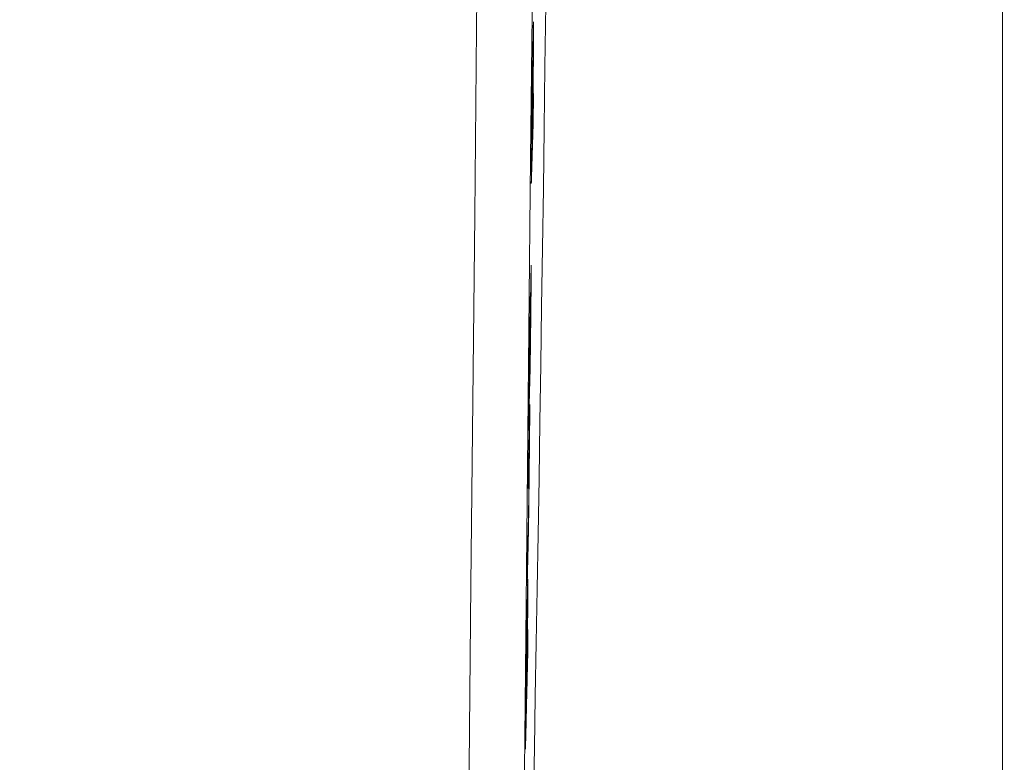
# Model space of a CAD drawing. Units: millimetres. Extents: x 61 to 584, y 28 to 840.
# Drawn here: x 517 to 534, y 424 to 437 of the extents above; entities that cross this region are included whole.
import ezdxf

# ---------------------------------------------------------------- set-up
doc = ezdxf.new("R2010")
doc.units = ezdxf.units.MM
doc.header["$LTSCALE"] = 12
doc.layers.add('1', color=7, linetype='Continuous')
doc.styles.add('dims', font='swiss.ttf')
doc.dimstyles.get("Standard").update_dxf_attribs({"dimtxt": 7.5, "dimasz": 7.5, "dimexe": 4.5, "dimexo": 6, "dimgap": 3.75, "dimtad": 1, "dimdec": 4, "dimzin": 0, "dimdsep": 46, "dimtxsty": 'dims', "dimcen": 0.09, "dimadec": 0, "dimazin": 0, "dimtfac": 1, "dimtdec": 4, "dimtofl": 0, "dimtmove": 0, "dimatfit": 3, "dimfxl": 0, "dimtolj": 1, "dimtzin": 0, "dimarcsym": 0})

# ---------------------------------------------------------------- blocks, each defined once
blk = doc.blocks.new('*D1')
at = {"color": 0, "lineweight": -2}
for p, q in [((472.658, 544.619), (576.866, 544.619)), ((572.366, 537.119), (572.366, 361.1)), ((472.658, 353.6), (576.866, 353.6))]:
    blk.add_line(p, q, dxfattribs=at)
at = {"color": 0, "lineweight": 18}
for points in [[(571.116, 537.119), (573.616, 537.119), (572.366, 544.619)], [(571.116, 361.1), (573.616, 361.1), (572.366, 353.6)]]:
    blk.add_solid(points, dxfattribs=at)
at = {"layer": 'Defpoints', "color": 0, "lineweight": 18}
for p in [(466.658, 544.619), (466.658, 353.6), (572.366, 353.6)]:
    blk.add_point(p, dxfattribs=at)
at = {"color": 0, "lineweight": 18, "insert": (564.665, 449.11), "char_height": 7.5, "attachment_point": 5, "rotation": 90, "style": 'dims'}
blk.add_mtext('\\A1;%%c191.0', dxfattribs=at)

msp = doc.modelspace()

# ---------------------------------------------------------------- linework, layer by layer
at = {"layer": '1', "color": 7, "linetype": 'Continuous', "lineweight": 18}
for p, q in [((533.62353, 489.10976), (533.62353, 409.10976)), ((525.46663, 434.88279), (525.45557, 434.88279)), ((525.41287, 430.89482), (525.41112, 430.89482)), ((525.41797, 430.92654), (525.41137, 430.92654)), ((525.41474, 430.71316), (525.40792, 430.71316)), ((525.404, 429.47807), (525.39607, 429.47807)), ((525.40096, 429.35888), (525.39302, 429.35888)), ((525.39717, 429.21027), (525.38923, 429.21027)), ((525.37067, 425.5857), (525.36396, 425.5857))]:
    msp.add_line(p, q, dxfattribs=at)
at = {"layer": '1', "color": 7, "linetype": 'Continuous', "lineweight": 13}
msp.add_lwpolyline([(523.89238, 386.0143), (523.92198, 387.83734), (523.95164, 389.76901), (523.9814, 391.80798), (524.01132, 393.95354), (524.04144, 396.20549), (524.07181, 398.56424), (524.10249, 401.03077), (524.13351, 403.60588), (524.16463, 406.26572), (524.19576, 408.99721), (524.22696, 411.79946), (524.25826, 414.672), (524.28972, 417.61471), (524.3214, 420.62785), (524.35334, 423.71206), (524.3856, 426.8675), (524.41793, 430.06475), (524.45025, 433.28857), (524.4826, 436.53864), (524.51507, 439.81478)], dxfattribs=at)
at = {"layer": '1', "color": 7, "linetype": 'Continuous', "lineweight": 18}
for points in [[(525.45313, 437.29432), (525.42275, 434.27767), (525.39243, 431.28379), (525.3621, 428.31293), (525.33175, 425.36885), (525.30164, 422.48102), (525.2718, 419.65539), (525.24216, 416.89125), (525.2127, 414.18823), (525.18336, 411.54622), (525.1541, 408.96542), (525.12489, 406.44628), (525.09568, 403.98958), (525.06659, 401.60892), (525.03781, 399.32305), (525.00929, 397.13094), (524.981, 395.03174), (524.95289, 393.02508), (524.92492, 391.11101), (524.89706, 389.29001), (524.86927, 387.56302)], [(525.48729, 424.01464), (525.50376, 424.92658), (525.52008, 425.85258), (525.53624, 426.79248), (525.55222, 427.74619), (525.568, 428.71365), (525.58356, 429.6948), (525.59888, 430.68964), (525.61395, 431.69818), (525.62875, 432.72048), (525.64327, 433.75659), (525.65751, 434.80663), (525.67146, 435.87074), (525.6851, 436.94659)], [(525.47214, 436.65395), (525.47172, 436.65189), (525.47127, 436.64598), (525.47078, 436.63649), (525.47026, 436.62367), (525.4697, 436.60774), (525.46912, 436.58896), (525.46851, 436.56768), (525.46787, 436.54374), (525.46721, 436.51694), (525.46652, 436.48725), (525.4658, 436.45467), (525.46506, 436.41904), (525.46429, 436.3802), (525.4635, 436.33795), (525.46267, 436.29211), (525.46182, 436.24267), (525.46095, 436.19035), (525.46007, 436.13521), (525.45918, 436.07726), (525.45827, 436.01651), (525.45734, 435.95297), (525.45641, 435.88657), (525.45547, 435.81818), (525.45454, 435.7484), (525.45362, 435.67722), (525.45271, 435.60466), (525.4518, 435.53072), (525.4509, 435.45565), (525.45003, 435.3806), (525.44918, 435.3057), (525.44835, 435.23094), (525.44755, 435.15631), (525.44676, 435.08186), (525.44599, 435.00806), (525.44525, 434.935), (525.44452, 434.8621), (525.44378, 434.78921), (525.44304, 434.71631), (525.4423, 434.64341), (525.44157, 434.57051), (525.44083, 434.49761), (525.44009, 434.42471), (525.43935, 434.35181), (525.43861, 434.27891), (525.43787, 434.20601), (525.43712, 434.13311), (525.43638, 434.06021), (525.43564, 433.98731), (525.4349, 433.91441), (525.43415, 433.84152)], [(525.46045, 435.03925), (525.46092, 435.07892), (525.46139, 435.11856), (525.46186, 435.15814), (525.46232, 435.19768), (525.46277, 435.23717), (525.46322, 435.27661), (525.46367, 435.316), (525.46411, 435.35533), (525.46455, 435.39461), (525.46498, 435.43383), (525.4654, 435.47299), (525.46582, 435.51208), (525.46623, 435.5511), (525.46663, 435.59006), (525.46703, 435.62894), (525.46742, 435.66771), (525.46781, 435.70618), (525.46818, 435.74425), (525.46854, 435.78193), (525.4689, 435.81921), (525.46924, 435.85607), (525.46958, 435.89251), (525.4699, 435.9285), (525.47022, 435.96404), (525.47052, 435.99911), (525.47081, 436.0337), (525.47109, 436.0678), (525.47136, 436.10131), (525.47161, 436.13399), (525.47185, 436.16573), (525.47207, 436.19657), (525.47228, 436.2265), (525.47247, 436.25552), (525.47265, 436.28364), (525.47281, 436.31085), (525.47295, 436.33717), (525.47309, 436.3626), (525.4732, 436.38713), (525.4733, 436.41078), (525.47339, 436.43351), (525.47346, 436.45518), (525.47352, 436.47578), (525.47356, 436.49533), (525.47359, 436.51385), (525.47361, 436.53131), (525.47361, 436.54769), (525.47359, 436.56298), (525.47356, 436.57716), (525.47351, 436.59021), (525.47345, 436.60212)], [(525.45252, 435.38691), (525.45284, 435.41435), (525.45317, 435.44138), (525.4535, 435.46804), (525.45384, 435.49434), (525.45417, 435.52029), (525.45451, 435.54592), (525.45486, 435.57124), (525.4552, 435.59625), (525.45554, 435.6208), (525.45588, 435.6448), (525.45622, 435.6683), (525.45656, 435.69131), (525.45689, 435.71379), (525.45723, 435.73568), (525.45756, 435.75697), (525.45789, 435.77761), (525.45821, 435.79745), (525.45853, 435.81648), (525.45884, 435.83473), (525.45914, 435.85221), (525.45945, 435.86897), (525.45974, 435.88501), (525.46003, 435.90037), (525.46032, 435.91507), (525.4606, 435.92912), (525.46087, 435.94247), (525.46114, 435.95512), (525.4614, 435.9671), (525.46166, 435.97845), (525.46191, 435.98921), (525.46215, 435.99939), (525.46239, 436.00904), (525.46263, 436.01816), (525.46286, 436.02678), (525.46309, 436.03494), (525.46331, 436.04265), (525.46352, 436.04993), (525.46374, 436.05679), (525.46395, 436.06322), (525.46415, 436.06921), (525.46435, 436.0747), (525.46455, 436.0797), (525.46474, 436.08417), (525.46492, 436.0881), (525.4651, 436.09148), (525.46527, 436.09428), (525.46543, 436.09649), (525.46559, 436.09809), (525.46573, 436.09905), (525.46588, 436.09936)], [(525.46652, 436.08799), (525.46662, 436.08277), (525.4667, 436.07654), (525.46677, 436.06928), (525.46683, 436.061), (525.46687, 436.05168), (525.4669, 436.04131), (525.46691, 436.02987), (525.46692, 436.01737), (525.4669, 436.00377), (525.46688, 435.98914), (525.46683, 435.97359), (525.46678, 435.95712), (525.46671, 435.93971), (525.46662, 435.92136), (525.46653, 435.90206), (525.46641, 435.88179), (525.46628, 435.86055), (525.46614, 435.83832), (525.46598, 435.81516), (525.46581, 435.79128), (525.46562, 435.76677), (525.46542, 435.74163), (525.46521, 435.71589), (525.46499, 435.68955), (525.46476, 435.66265), (525.46452, 435.63519), (525.46426, 435.6072), (525.464, 435.57881), (525.46373, 435.55019), (525.46345, 435.52137), (525.46317, 435.49234), (525.46288, 435.46311), (525.46258, 435.4337), (525.46228, 435.40409), (525.46197, 435.37426), (525.46165, 435.34422), (525.46132, 435.31396), (525.46099, 435.28349), (525.46065, 435.25283), (525.46031, 435.22211), (525.45996, 435.19145), (525.45961, 435.16087), (525.45926, 435.13035), (525.4589, 435.09991), (525.45854, 435.06952), (525.45818, 435.03919), (525.45781, 435.00893), (525.45744, 434.97872), (525.45706, 434.94858), (525.45668, 434.91849)], [(525.47199, 435.40907), (525.47176, 435.40168), (525.47153, 435.39428), (525.4713, 435.38688), (525.47107, 435.37949), (525.47084, 435.37209), (525.4706, 435.36469), (525.47037, 435.3573), (525.47014, 435.3499), (525.46991, 435.34251), (525.46968, 435.33511), (525.46945, 435.32771), (525.46922, 435.32032), (525.46899, 435.31292), (525.46876, 435.30552), (525.46853, 435.29813), (525.4683, 435.29073), (525.46807, 435.28333), (525.46784, 435.27594), (525.4676, 435.26854), (525.46737, 435.26114), (525.46714, 435.25375), (525.46691, 435.24635), (525.46668, 435.23895), (525.46645, 435.23156), (525.46622, 435.22416), (525.46599, 435.21676), (525.46576, 435.20937), (525.46553, 435.20197), (525.4653, 435.19457), (525.46507, 435.18718), (525.46484, 435.17978), (525.4646, 435.17238), (525.46437, 435.16499), (525.46414, 435.15759), (525.46391, 435.1502), (525.46368, 435.1428), (525.46345, 435.1354), (525.46322, 435.12801), (525.46299, 435.12061), (525.46276, 435.11321), (525.46253, 435.10582), (525.4623, 435.09842), (525.46207, 435.09102), (525.46184, 435.08363), (525.4616, 435.07623), (525.46137, 435.06883), (525.46114, 435.06144), (525.46091, 435.05404), (525.46068, 435.04664), (525.46045, 435.03925)], [(525.46663, 434.88279), (525.46674, 434.89331), (525.46685, 434.90384), (525.46695, 434.91437), (525.46706, 434.92489), (525.46717, 434.93542), (525.46728, 434.94594), (525.46738, 434.95647), (525.46749, 434.96699), (525.4676, 434.97752), (525.4677, 434.98805), (525.46781, 434.99857), (525.46792, 435.0091), (525.46803, 435.01962), (525.46813, 435.03015), (525.46824, 435.04067), (525.46835, 435.0512), (525.46846, 435.06173), (525.46856, 435.07225), (525.46867, 435.08278), (525.46878, 435.0933), (525.46889, 435.10383), (525.46899, 435.11435), (525.4691, 435.12488), (525.46921, 435.13541), (525.46931, 435.14593), (525.46942, 435.15646), (525.46953, 435.16698), (525.46964, 435.17751), (525.46974, 435.18803), (525.46985, 435.19856), (525.46996, 435.20909), (525.47006, 435.21961), (525.47017, 435.23014), (525.47028, 435.24066), (525.47038, 435.25119), (525.47049, 435.26171), (525.4706, 435.27224), (525.47071, 435.28277), (525.47081, 435.29329), (525.47092, 435.30382), (525.47103, 435.31434), (525.47113, 435.32487), (525.47124, 435.33539), (525.47135, 435.34592), (525.47145, 435.35645), (525.47156, 435.36697), (525.47167, 435.3775), (525.47178, 435.38802), (525.47188, 435.39855), (525.47199, 435.40907)], [(525.44725, 434.88959), (525.44734, 434.89938), (525.44744, 434.90918), (525.44754, 434.91898), (525.44764, 434.92878), (525.44774, 434.93859), (525.44784, 434.94841), (525.44794, 434.95823), (525.44804, 434.96805), (525.44814, 434.97789), (525.44824, 434.98772), (525.44834, 434.99756), (525.44844, 435.00741), (525.44855, 435.01727), (525.44865, 435.02713), (525.44875, 435.03699), (525.44885, 435.04687), (525.44895, 435.05675), (525.44905, 435.06663), (525.44916, 435.07652), (525.44926, 435.08642), (525.44936, 435.09633), (525.44946, 435.10624), (525.44957, 435.11616), (525.44967, 435.12609), (525.44977, 435.13602), (525.44988, 435.14597), (525.44998, 435.15591), (525.45009, 435.16587), (525.45019, 435.17584), (525.4503, 435.18581), (525.4504, 435.1958), (525.45051, 435.2058), (525.45062, 435.2158), (525.45072, 435.22582), (525.45083, 435.23584), (525.45094, 435.24587), (525.45105, 435.25591), (525.45116, 435.26594), (525.45127, 435.27599), (525.45138, 435.28603), (525.45149, 435.29609), (525.4516, 435.30615), (525.45171, 435.31621), (525.45182, 435.32628), (525.45193, 435.33636), (525.45205, 435.34645), (525.45216, 435.35655), (525.45228, 435.36666), (525.4524, 435.37678), (525.45252, 435.38691)], [(525.43415, 433.84152), (525.4348, 433.86234), (525.43545, 433.88317), (525.4361, 433.90399), (525.43675, 433.92482), (525.4374, 433.94564), (525.43805, 433.96647), (525.4387, 433.98729), (525.43935, 434.00812), (525.44, 434.02894), (525.44065, 434.04977), (525.44129, 434.0706), (525.44194, 434.09142), (525.44259, 434.11225), (525.44324, 434.13307), (525.44389, 434.1539), (525.44454, 434.17472), (525.44519, 434.19555), (525.44584, 434.21637), (525.44649, 434.2372), (525.44714, 434.25802), (525.44779, 434.27885), (525.44844, 434.29968), (525.44909, 434.3205), (525.44974, 434.34133), (525.45039, 434.36215), (525.45104, 434.38298), (525.45169, 434.4038), (525.45234, 434.42463), (525.45299, 434.44545), (525.45364, 434.46628), (525.45429, 434.4871), (525.45494, 434.50793), (525.45558, 434.52876), (525.45623, 434.54958), (525.45688, 434.57041), (525.45753, 434.59123), (525.45818, 434.61206), (525.45883, 434.63288), (525.45948, 434.65371), (525.46013, 434.67453), (525.46078, 434.69536), (525.46143, 434.71618), (525.46208, 434.73701), (525.46273, 434.75784), (525.46338, 434.77866), (525.46403, 434.79949), (525.46468, 434.82031), (525.46533, 434.84114), (525.46598, 434.86196), (525.46663, 434.88279)], [(525.45668, 434.91849), (525.45641, 434.9098), (525.45614, 434.90111), (525.45587, 434.89242), (525.4556, 434.88374), (525.45533, 434.87505), (525.45506, 434.86636), (525.45479, 434.85767), (525.45452, 434.84898), (525.45425, 434.8403), (525.45397, 434.83161), (525.4537, 434.82292), (525.45343, 434.81423), (525.45316, 434.80554), (525.45289, 434.79686), (525.45262, 434.78817), (525.45235, 434.77948), (525.45208, 434.77079), (525.45181, 434.7621), (525.45154, 434.75342), (525.45126, 434.74473), (525.45099, 434.73604), (525.45072, 434.72735), (525.45045, 434.71866), (525.45018, 434.70998), (525.44991, 434.70129), (525.44964, 434.6926), (525.44937, 434.68391), (525.4491, 434.67522), (525.44883, 434.66654), (525.44855, 434.65785), (525.44828, 434.64916), (525.44801, 434.64047), (525.44774, 434.63178), (525.44747, 434.6231), (525.4472, 434.61441), (525.44693, 434.60572), (525.44666, 434.59703), (525.44639, 434.58834), (525.44612, 434.57966), (525.44585, 434.57097), (525.44557, 434.56228), (525.4453, 434.55359), (525.44503, 434.5449), (525.44476, 434.53622), (525.44449, 434.52753), (525.44422, 434.51884), (525.44395, 434.51015), (525.44368, 434.50146), (525.44341, 434.49278), (525.44314, 434.48409)], [(525.44314, 434.48409), (525.44322, 434.4922), (525.4433, 434.50031), (525.44338, 434.50842), (525.44347, 434.51653), (525.44355, 434.52464), (525.44363, 434.53275), (525.44371, 434.54086), (525.44379, 434.54897), (525.44388, 434.55708), (525.44396, 434.56519), (525.44404, 434.5733), (525.44412, 434.58141), (525.44421, 434.58952), (525.44429, 434.59763), (525.44437, 434.60574), (525.44445, 434.61385), (525.44454, 434.62196), (525.44462, 434.63007), (525.4447, 434.63818), (525.44478, 434.64629), (525.44486, 434.6544), (525.44495, 434.66251), (525.44503, 434.67062), (525.44511, 434.67873), (525.44519, 434.68684), (525.44528, 434.69495), (525.44536, 434.70306), (525.44544, 434.71117), (525.44552, 434.71928), (525.4456, 434.72739), (525.44569, 434.7355), (525.44577, 434.74361), (525.44585, 434.75172), (525.44593, 434.75983), (525.44601, 434.76794), (525.4461, 434.77605), (525.44618, 434.78416), (525.44626, 434.79227), (525.44634, 434.80038), (525.44643, 434.80849), (525.44651, 434.8166), (525.44659, 434.82471), (525.44667, 434.83282), (525.44675, 434.84093), (525.44684, 434.84904), (525.44692, 434.85715), (525.447, 434.86526), (525.44708, 434.87337), (525.44716, 434.88148), (525.44725, 434.88959)], [(525.41797, 430.92654), (525.41843, 430.95977), (525.41889, 430.99331), (525.41934, 431.02717), (525.4198, 431.06135), (525.42024, 431.09583), (525.42069, 431.13062), (525.42113, 431.1657), (525.42157, 431.20108), (525.422, 431.23676), (525.42243, 431.27252), (525.42285, 431.30812), (525.42326, 431.34356), (525.42367, 431.37884), (525.42407, 431.41397), (525.42446, 431.44896), (525.42484, 431.48381), (525.42522, 431.51852), (525.42559, 431.55311), (525.42595, 431.58759), (525.42631, 431.62194), (525.42667, 431.6561), (525.42701, 431.68997), (525.42735, 431.72351), (525.42768, 431.75675), (525.42801, 431.78966), (525.42832, 431.82224), (525.42863, 431.85447), (525.42893, 431.88635), (525.42923, 431.91784), (525.42951, 431.94894), (525.42979, 431.97964), (525.43005, 432.00991), (525.43031, 432.03974), (525.43055, 432.0691), (525.43078, 432.09796), (525.431, 432.1261), (525.43121, 432.15339), (525.4314, 432.1798), (525.43158, 432.20534), (525.43174, 432.22998), (525.43189, 432.25372), (525.43202, 432.27653), (525.43214, 432.2984), (525.43224, 432.31932), (525.43232, 432.33923), (525.43239, 432.35798), (525.43244, 432.37557), (525.43247, 432.39201), (525.43249, 432.40733), (525.43249, 432.42153)], [(525.43249, 432.42153), (525.43239, 432.41789), (525.43229, 432.41424), (525.43219, 432.4106), (525.43209, 432.40695), (525.43199, 432.40331), (525.43189, 432.39966), (525.43179, 432.39601), (525.43169, 432.39237), (525.43159, 432.38872), (525.43149, 432.38508), (525.43139, 432.38143), (525.43129, 432.37779), (525.43119, 432.37414), (525.43109, 432.37049), (525.43099, 432.36685), (525.4309, 432.3632), (525.4308, 432.35956), (525.4307, 432.35591), (525.4306, 432.35227), (525.4305, 432.34862), (525.4304, 432.34497), (525.4303, 432.34133), (525.4302, 432.33768), (525.4301, 432.33404), (525.43, 432.33039), (525.4299, 432.32675), (525.4298, 432.3231), (525.4297, 432.31946), (525.4296, 432.31581), (525.4295, 432.31216), (525.4294, 432.30852), (525.4293, 432.30487), (525.4292, 432.30123), (525.4291, 432.29758), (525.42901, 432.29394), (525.42891, 432.29029), (525.42881, 432.28664), (525.42871, 432.283), (525.42861, 432.27935), (525.42851, 432.27571), (525.42841, 432.27206), (525.42831, 432.26842), (525.42821, 432.26477), (525.42811, 432.26113), (525.42801, 432.25748), (525.42791, 432.25383), (525.42781, 432.25019), (525.42771, 432.24654), (525.42761, 432.2429), (525.42751, 432.23925)], [(525.42751, 432.23925), (525.4275, 432.22282), (525.42747, 432.20583), (525.42744, 432.18825), (525.4274, 432.17006), (525.42735, 432.15124), (525.42728, 432.13174), (525.42721, 432.11155), (525.42713, 432.09063), (525.42703, 432.06894), (525.42692, 432.04641), (525.4268, 432.02302), (525.42666, 431.99871), (525.42651, 431.97344), (525.42635, 431.94714), (525.42616, 431.91972), (525.42596, 431.89122), (525.42574, 431.86184), (525.42551, 431.8316), (525.42526, 431.80046), (525.42499, 431.76841), (525.42471, 431.7354), (525.4244, 431.70141), (525.42408, 431.6664), (525.42373, 431.63065), (525.42338, 431.59442), (525.42301, 431.55772), (525.42262, 431.52058), (525.42222, 431.48297), (525.42181, 431.44485), (525.42138, 431.40612), (525.42093, 431.36676), (525.42046, 431.32742), (525.41998, 431.28838), (525.41948, 431.24964), (525.41898, 431.2119), (525.41847, 431.17595), (525.41797, 431.14182), (525.41748, 431.1097), (525.417, 431.08037), (525.41654, 431.05371), (525.4161, 431.02958), (525.41568, 431.00811), (525.41528, 430.98905), (525.4149, 430.97209), (525.41454, 430.95697), (525.4142, 430.94351), (525.41387, 430.93128), (525.41353, 430.91912), (525.4132, 430.90697), (525.41287, 430.89482)], [(525.4193, 431.94926), (525.41907, 431.94787), (525.41882, 431.94381), (525.41854, 431.9372), (525.41823, 431.92814), (525.4179, 431.91673), (525.41754, 431.90315), (525.41717, 431.88754), (525.41677, 431.86996), (525.41636, 431.85035), (525.41593, 431.82861), (525.41549, 431.80466), (525.41502, 431.77838), (525.41453, 431.74995), (525.41404, 431.71981), (525.41354, 431.688), (525.41303, 431.65455), (525.41251, 431.61951), (525.41198, 431.58298), (525.41145, 431.54546), (525.41093, 431.50717), (525.41041, 431.46808), (525.40989, 431.42814), (525.40938, 431.38736), (525.40887, 431.34633), (525.40838, 431.30537), (525.40791, 431.26447), (525.40744, 431.22363), (525.40699, 431.18284), (525.40656, 431.14242), (525.40615, 431.10275), (525.40575, 431.06378), (525.40536, 431.02536), (525.40499, 430.98747), (525.40464, 430.95012), (525.40429, 430.9133), (525.40396, 430.87705), (525.40365, 430.84161), (525.40335, 430.80712), (525.40307, 430.77355), (525.40281, 430.74088), (525.40256, 430.7091), (525.40233, 430.6782), (525.40211, 430.64814), (525.40191, 430.61892), (525.40172, 430.59066), (525.40155, 430.56338), (525.4014, 430.53706), (525.40126, 430.51166), (525.40113, 430.48714), (525.40102, 430.46346)], [(525.41287, 430.89482), (525.41306, 430.91778), (525.41324, 430.94075), (525.41343, 430.96372), (525.41362, 430.98669), (525.4138, 431.00967), (525.41399, 431.03264), (525.41418, 431.05561), (525.41436, 431.07859), (525.41455, 431.10156), (525.41473, 431.12454), (525.41492, 431.14751), (525.4151, 431.17049), (525.41529, 431.19346), (525.41548, 431.21643), (525.41566, 431.2394), (525.41585, 431.26237), (525.41603, 431.28534), (525.41622, 431.3083), (525.4164, 431.33127), (525.41659, 431.35423), (525.41677, 431.37718), (525.41696, 431.40014), (525.41714, 431.42309), (525.41733, 431.44603), (525.41751, 431.46899), (525.41769, 431.49187), (525.41787, 431.51451), (525.41804, 431.53684), (525.41821, 431.55887), (525.41838, 431.58058), (525.41853, 431.60195), (525.41868, 431.62297), (525.41883, 431.64363), (525.41897, 431.66391), (525.4191, 431.6838), (525.41922, 431.70327), (525.41934, 431.72229), (525.41945, 431.74086), (525.41955, 431.75895), (525.41964, 431.77653), (525.41972, 431.79359), (525.41979, 431.81005), (525.41985, 431.82576), (525.4199, 431.84072), (525.41994, 431.85488), (525.41997, 431.86824), (525.41999, 431.88076), (525.41999, 431.89241), (525.41998, 431.90317), (525.41996, 431.91298)], [(525.40649, 430.94478), (525.40676, 430.97124), (525.40704, 430.99795), (525.40734, 431.02491), (525.40765, 431.05216), (525.40796, 431.0797), (525.4083, 431.10737), (525.40863, 431.13469), (525.40898, 431.16164), (525.40932, 431.18821), (525.40968, 431.21435), (525.41003, 431.2396), (525.41038, 431.26387), (525.41073, 431.28715), (525.41107, 431.30938), (525.41141, 431.33026), (525.41174, 431.34948), (525.41205, 431.3671), (525.41235, 431.38316), (525.41264, 431.39762), (525.41291, 431.41037), (525.41317, 431.42147), (525.41341, 431.43107), (525.41364, 431.43923), (525.41385, 431.44581), (525.41404, 431.45059), (525.41421, 431.45345), (525.41436, 431.4543), (525.41448, 431.45309), (525.41458, 431.44976), (525.41465, 431.44437), (525.4147, 431.43702), (525.41472, 431.42778), (525.41472, 431.41673), (525.41469, 431.40403), (525.41464, 431.39002), (525.41458, 431.37493), (525.4145, 431.3589), (525.41441, 431.3421), (525.41431, 431.32461), (525.4142, 431.30652), (525.41408, 431.28791), (525.41396, 431.2689), (525.41382, 431.24952), (525.41369, 431.22983), (525.41355, 431.20986), (525.4134, 431.18962), (525.41325, 431.16914), (525.41309, 431.14844), (525.41294, 431.12753), (525.41277, 431.10643)], [(525.4036, 430.55497), (525.40362, 430.56013), (525.40363, 430.56539), (525.40365, 430.57075), (525.40367, 430.5762), (525.40369, 430.58176), (525.40371, 430.58741), (525.40374, 430.59318), (525.40376, 430.59904), (525.40379, 430.60502), (525.40381, 430.61111), (525.40384, 430.61731), (525.40388, 430.62363), (525.40391, 430.63006), (525.40394, 430.63661), (525.40398, 430.64328), (525.40402, 430.65005), (525.40406, 430.65693), (525.4041, 430.66391), (525.40415, 430.671), (525.40419, 430.67819), (525.40424, 430.68548), (525.40429, 430.69288), (525.40434, 430.7004), (525.40439, 430.70802), (525.40445, 430.71576), (525.40451, 430.72361), (525.40457, 430.73157), (525.40463, 430.73966), (525.40469, 430.74786), (525.40476, 430.75618), (525.40482, 430.76462), (525.40489, 430.77318), (525.40497, 430.78187), (525.40504, 430.79068), (525.40512, 430.79962), (525.40519, 430.8087), (525.40527, 430.81789), (525.40536, 430.82717), (525.40544, 430.83653), (525.40553, 430.84597), (525.40562, 430.85549), (525.4057, 430.8651), (525.4058, 430.87478), (525.40589, 430.88454), (525.40598, 430.89438), (525.40608, 430.90431), (525.40618, 430.91431), (525.40628, 430.92439), (525.40638, 430.93454), (525.40649, 430.94478)], [(525.41277, 431.10643), (525.41273, 431.1004), (525.41268, 431.09437), (525.41263, 431.08834), (525.41259, 431.08231), (525.41254, 431.07627), (525.41249, 431.07024), (525.41245, 431.06421), (525.4124, 431.05818), (525.41235, 431.05215), (525.4123, 431.04612), (525.41226, 431.04009), (525.41221, 431.03406), (525.41216, 431.02803), (525.41212, 431.02199), (525.41207, 431.01596), (525.41202, 431.00993), (525.41198, 431.0039), (525.41193, 430.99787), (525.41188, 430.99184), (525.41183, 430.98581), (525.41179, 430.97978), (525.41174, 430.97375), (525.41169, 430.96772), (525.41165, 430.96168), (525.4116, 430.95565), (525.41155, 430.94962), (525.4115, 430.94359), (525.41146, 430.93756), (525.41141, 430.93153), (525.41136, 430.9255), (525.41132, 430.91947), (525.41127, 430.91344), (525.41122, 430.9074), (525.41117, 430.90137), (525.41113, 430.89534), (525.41108, 430.88931), (525.41103, 430.88328), (525.41099, 430.87725), (525.41094, 430.87122), (525.41089, 430.86519), (525.41084, 430.85916), (525.4108, 430.85312), (525.41075, 430.84709), (525.4107, 430.84106), (525.41065, 430.83503), (525.41061, 430.829), (525.41056, 430.82297), (525.41051, 430.81694), (525.41047, 430.81091), (525.41042, 430.80488)], [(525.41042, 430.80488), (525.41028, 430.79988), (525.41015, 430.79488), (525.41001, 430.78988), (525.40987, 430.78488), (525.40974, 430.77989), (525.4096, 430.77489), (525.40946, 430.76989), (525.40933, 430.76489), (525.40919, 430.75989), (525.40906, 430.75489), (525.40892, 430.7499), (525.40878, 430.7449), (525.40865, 430.7399), (525.40851, 430.7349), (525.40837, 430.7299), (525.40824, 430.72491), (525.4081, 430.71991), (525.40797, 430.71491), (525.40783, 430.70991), (525.40769, 430.70491), (525.40756, 430.69991), (525.40742, 430.69492), (525.40728, 430.68992), (525.40715, 430.68492), (525.40701, 430.67992), (525.40688, 430.67492), (525.40674, 430.66993), (525.4066, 430.66493), (525.40647, 430.65993), (525.40633, 430.65493), (525.40619, 430.64993), (525.40606, 430.64494), (525.40592, 430.63994), (525.40579, 430.63494), (525.40565, 430.62994), (525.40551, 430.62494), (525.40538, 430.61994), (525.40524, 430.61495), (525.4051, 430.60995), (525.40497, 430.60495), (525.40483, 430.59995), (525.40469, 430.59495), (525.40456, 430.58996), (525.40442, 430.58496), (525.40429, 430.57996), (525.40415, 430.57496), (525.40401, 430.56996), (525.40388, 430.56496), (525.40374, 430.55997), (525.4036, 430.55497)], [(525.41474, 430.71316), (525.4148, 430.71698), (525.41487, 430.72081), (525.41493, 430.72466), (525.41499, 430.72853), (525.41505, 430.73242), (525.41512, 430.73632), (525.41518, 430.74024), (525.41524, 430.74418), (525.41531, 430.74813), (525.41537, 430.75211), (525.41543, 430.7561), (525.4155, 430.76011), (525.41556, 430.76413), (525.41562, 430.76818), (525.41569, 430.77224), (525.41575, 430.77633), (525.41582, 430.78043), (525.41588, 430.78455), (525.41594, 430.78869), (525.41601, 430.79285), (525.41607, 430.79703), (525.41614, 430.80122), (525.4162, 430.80544), (525.41627, 430.80968), (525.41633, 430.81393), (525.4164, 430.81821), (525.41646, 430.8225), (525.41653, 430.82682), (525.41659, 430.83115), (525.41666, 430.8355), (525.41672, 430.83988), (525.41679, 430.84427), (525.41685, 430.84867), (525.41692, 430.8531), (525.41698, 430.85755), (525.41705, 430.86201), (525.41712, 430.86649), (525.41718, 430.87099), (525.41725, 430.87551), (525.41731, 430.88005), (525.41738, 430.8846), (525.41744, 430.88918), (525.41751, 430.89378), (525.41757, 430.89839), (525.41764, 430.90303), (525.41771, 430.90769), (525.41777, 430.91237), (525.41784, 430.91707), (525.4179, 430.9218), (525.41797, 430.92654)], [(525.41178, 430.5511), (525.41183, 430.55354), (525.41188, 430.55602), (525.41194, 430.55853), (525.41199, 430.56109), (525.41204, 430.56368), (525.4121, 430.56631), (525.41215, 430.56898), (525.41221, 430.57168), (525.41226, 430.57442), (525.41232, 430.57719), (525.41237, 430.58), (525.41243, 430.58285), (525.41249, 430.58573), (525.41254, 430.58865), (525.4126, 430.59159), (525.41266, 430.59458), (525.41271, 430.59759), (525.41277, 430.60064), (525.41283, 430.60372), (525.41289, 430.60684), (525.41295, 430.60998), (525.41301, 430.61316), (525.41307, 430.61637), (525.41313, 430.61961), (525.41319, 430.62288), (525.41324, 430.62618), (525.41331, 430.62951), (525.41337, 430.63287), (525.41343, 430.63625), (525.41349, 430.63967), (525.41355, 430.6431), (525.41361, 430.64657), (525.41367, 430.65006), (525.41373, 430.65358), (525.41379, 430.65713), (525.41386, 430.66069), (525.41392, 430.66429), (525.41398, 430.6679), (525.41404, 430.67155), (525.41411, 430.67521), (525.41417, 430.6789), (525.41423, 430.68262), (525.41429, 430.68635), (525.41436, 430.69011), (525.41442, 430.6939), (525.41448, 430.69771), (525.41455, 430.70154), (525.41461, 430.70539), (525.41468, 430.70926), (525.41474, 430.71316)], [(525.40102, 430.46346), (525.40078, 430.45153), (525.40054, 430.43868), (525.40029, 430.42484), (525.40003, 430.40994), (525.39976, 430.39389), (525.39948, 430.37671), (525.3992, 430.35864), (525.39892, 430.33969), (525.39863, 430.31985), (525.39834, 430.29915), (525.39805, 430.27785), (525.39777, 430.25623), (525.39749, 430.23427), (525.39721, 430.21199), (525.39694, 430.18952), (525.39667, 430.16714), (525.39641, 430.14487), (525.39615, 430.1227), (525.39591, 430.10062), (525.39566, 430.07863), (525.39543, 430.0567), (525.39519, 430.0349), (525.39497, 430.01334), (525.39474, 429.99203), (525.39453, 429.97097), (525.39432, 429.9502), (525.39412, 429.92973), (525.39392, 429.90955), (525.39374, 429.88967), (525.39356, 429.8701), (525.39338, 429.85083), (525.39322, 429.83189), (525.39306, 429.81339), (525.39291, 429.79545), (525.39277, 429.77803), (525.39264, 429.7611), (525.39252, 429.74458), (525.3924, 429.7284), (525.39229, 429.71251), (525.39218, 429.69688), (525.39207, 429.68146), (525.39197, 429.66624), (525.39187, 429.6512), (525.39178, 429.63632), (525.39168, 429.62158), (525.39159, 429.60697), (525.3915, 429.59249), (525.39142, 429.57814), (525.39133, 429.56389), (525.39125, 429.54975)], [(525.39401, 429.65136), (525.39416, 429.67787), (525.39432, 429.70518), (525.3945, 429.73346), (525.39469, 429.76294), (525.39491, 429.79402), (525.39516, 429.82706), (525.39547, 429.86288), (525.39586, 429.9029), (525.39637, 429.94609), (525.39692, 429.98395), (525.39741, 430.00997), (525.39781, 430.02748), (525.39818, 430.04095), (525.39854, 430.05426), (525.3989, 430.06756), (525.39926, 430.08087), (525.39963, 430.09417), (525.39999, 430.10748), (525.40035, 430.12078), (525.40071, 430.13409), (525.40108, 430.14739), (525.40144, 430.1607), (525.4018, 430.174), (525.40217, 430.18731), (525.40253, 430.20062), (525.40289, 430.21392), (525.40325, 430.22723), (525.40362, 430.24053), (525.40398, 430.25384), (525.40434, 430.26714), (525.4047, 430.28045), (525.40507, 430.29375), (525.40543, 430.30706), (525.40579, 430.32036), (525.40615, 430.33367), (525.40652, 430.34698), (525.40688, 430.36028), (525.40724, 430.37358), (525.40761, 430.38688), (525.40797, 430.40025), (525.40833, 430.41377), (525.4087, 430.42747), (525.40907, 430.44139), (525.40944, 430.45555), (525.40982, 430.47001), (525.41019, 430.48483), (525.41058, 430.50013), (525.41097, 430.51603), (525.41136, 430.53281), (525.41178, 430.5511)], [(525.40932, 429.99716), (525.40884, 429.97842), (525.40836, 429.95968), (525.40788, 429.94093), (525.4074, 429.92219), (525.40693, 429.90345), (525.40645, 429.88471), (525.40597, 429.86596), (525.40549, 429.84722), (525.40501, 429.82848), (525.40453, 429.80974), (525.40405, 429.791), (525.40358, 429.77225), (525.4031, 429.75351), (525.40262, 429.73477), (525.40214, 429.71603), (525.40166, 429.69729), (525.40118, 429.67854), (525.4007, 429.6598), (525.40023, 429.64106), (525.39975, 429.62232), (525.39927, 429.60358), (525.39879, 429.58483), (525.39831, 429.56609), (525.39783, 429.54735), (525.39736, 429.52861), (525.39688, 429.50987), (525.3964, 429.49112), (525.39592, 429.47238), (525.39544, 429.45364), (525.39496, 429.4349), (525.39449, 429.41616), (525.39401, 429.39741), (525.39353, 429.37867), (525.39305, 429.35993), (525.39257, 429.34119), (525.39209, 429.32244), (525.39162, 429.3037), (525.39114, 429.28496), (525.39066, 429.26622), (525.39018, 429.24748), (525.3897, 429.22873), (525.38922, 429.20999), (525.38875, 429.19125), (525.38827, 429.17251), (525.38779, 429.15377), (525.38731, 429.13502), (525.38683, 429.11628), (525.38636, 429.09754), (525.38588, 429.0788), (525.3854, 429.06006)], [(525.404, 429.47807), (525.40411, 429.48845), (525.40422, 429.49883), (525.40432, 429.50922), (525.40443, 429.5196), (525.40454, 429.52998), (525.40464, 429.54036), (525.40475, 429.55074), (525.40486, 429.56113), (525.40496, 429.57151), (525.40507, 429.58189), (525.40518, 429.59227), (525.40528, 429.60265), (525.40539, 429.61303), (525.40549, 429.62342), (525.4056, 429.6338), (525.40571, 429.64418), (525.40581, 429.65456), (525.40592, 429.66494), (525.40603, 429.67532), (525.40613, 429.68571), (525.40624, 429.69609), (525.40635, 429.70647), (525.40645, 429.71685), (525.40656, 429.72723), (525.40667, 429.73762), (525.40677, 429.748), (525.40688, 429.75838), (525.40698, 429.76876), (525.40709, 429.77914), (525.4072, 429.78952), (525.4073, 429.79991), (525.40741, 429.81029), (525.40752, 429.82067), (525.40762, 429.83105), (525.40773, 429.84143), (525.40783, 429.85181), (525.40794, 429.8622), (525.40805, 429.87258), (525.40815, 429.88296), (525.40826, 429.89334), (525.40836, 429.90372), (525.40847, 429.91411), (525.40858, 429.92449), (525.40868, 429.93487), (525.40879, 429.94525), (525.40889, 429.95563), (525.409, 429.96601), (525.40911, 429.9764), (525.40921, 429.98678), (525.40932, 429.99716)], [(525.39125, 429.54975), (525.3913, 429.55179), (525.39136, 429.55382), (525.39141, 429.55585), (525.39147, 429.55788), (525.39152, 429.55991), (525.39158, 429.56195), (525.39163, 429.56398), (525.39169, 429.56601), (525.39175, 429.56804), (525.3918, 429.57008), (525.39186, 429.57211), (525.39191, 429.57414), (525.39197, 429.57617), (525.39202, 429.5782), (525.39208, 429.58024), (525.39213, 429.58227), (525.39219, 429.5843), (525.39224, 429.58633), (525.3923, 429.58837), (525.39235, 429.5904), (525.39241, 429.59243), (525.39246, 429.59446), (525.39252, 429.59649), (525.39258, 429.59853), (525.39263, 429.60056), (525.39269, 429.60259), (525.39274, 429.60462), (525.3928, 429.60666), (525.39285, 429.60869), (525.39291, 429.61072), (525.39296, 429.61275), (525.39302, 429.61478), (525.39307, 429.61682), (525.39313, 429.61885), (525.39318, 429.62088), (525.39324, 429.62291), (525.3933, 429.62495), (525.39335, 429.62698), (525.39341, 429.62901), (525.39346, 429.63104), (525.39352, 429.63307), (525.39357, 429.63511), (525.39363, 429.63714), (525.39368, 429.63917), (525.39374, 429.6412), (525.39379, 429.64324), (525.39385, 429.64527), (525.3939, 429.6473), (525.39396, 429.64933), (525.39401, 429.65136)], [(525.40096, 429.35888), (525.40102, 429.36126), (525.40108, 429.36365), (525.40114, 429.36603), (525.4012, 429.36842), (525.40126, 429.3708), (525.40132, 429.37318), (525.40139, 429.37557), (525.40145, 429.37795), (525.40151, 429.38033), (525.40157, 429.38272), (525.40163, 429.3851), (525.40169, 429.38749), (525.40175, 429.38987), (525.40181, 429.39225), (525.40187, 429.39464), (525.40193, 429.39702), (525.40199, 429.39941), (525.40206, 429.40179), (525.40212, 429.40417), (525.40218, 429.40656), (525.40224, 429.40894), (525.4023, 429.41132), (525.40236, 429.41371), (525.40242, 429.41609), (525.40248, 429.41848), (525.40254, 429.42086), (525.4026, 429.42324), (525.40266, 429.42563), (525.40272, 429.42801), (525.40279, 429.43039), (525.40285, 429.43278), (525.40291, 429.43516), (525.40297, 429.43755), (525.40303, 429.43993), (525.40309, 429.44231), (525.40315, 429.4447), (525.40321, 429.44708), (525.40327, 429.44947), (525.40333, 429.45185), (525.40339, 429.45423), (525.40345, 429.45662), (525.40352, 429.459), (525.40358, 429.46138), (525.40364, 429.46377), (525.4037, 429.46615), (525.40376, 429.46854), (525.40382, 429.47092), (525.40388, 429.4733), (525.40394, 429.47569), (525.404, 429.47807)], [(525.36309, 426.89998), (525.36383, 426.92907), (525.36457, 426.95816), (525.36532, 426.98725), (525.36606, 427.01634), (525.3668, 427.04543), (525.36754, 427.07452), (525.36828, 427.10361), (525.36902, 427.1327), (525.36976, 427.16179), (525.3705, 427.19088), (525.37124, 427.21997), (525.37198, 427.24907), (525.37273, 427.27816), (525.37347, 427.30725), (525.37421, 427.33634), (525.37495, 427.36543), (525.37569, 427.39452), (525.37643, 427.42361), (525.37718, 427.45295), (525.37793, 427.48373), (525.37871, 427.51639), (525.37951, 427.55126), (525.38034, 427.58876), (525.38119, 427.62954), (525.38209, 427.67455), (525.38305, 427.72498), (525.38405, 427.78146), (525.38509, 427.84465), (525.38618, 427.91344), (525.38729, 427.98678), (525.3884, 428.06359), (525.38952, 428.14382), (525.39063, 428.2269), (525.39172, 428.31092), (525.39278, 428.39571), (525.39381, 428.48127), (525.39478, 428.56579), (525.3957, 428.64845), (525.39655, 428.72934), (525.39735, 428.80825), (525.39807, 428.88355), (525.39871, 428.95498), (525.39928, 429.0225), (525.39976, 429.08547), (525.40015, 429.14305), (525.40046, 429.19555), (525.40069, 429.2433), (525.40084, 429.28634), (525.40093, 429.32472), (525.40096, 429.35888)], [(525.38009, 428.54097), (525.38043, 428.55435), (525.38077, 428.56774), (525.38111, 428.58113), (525.38145, 428.59451), (525.3818, 428.6079), (525.38214, 428.62128), (525.38248, 428.63467), (525.38282, 428.64806), (525.38316, 428.66144), (525.3835, 428.67483), (525.38384, 428.68822), (525.38419, 428.7016), (525.38453, 428.71499), (525.38487, 428.72837), (525.38521, 428.74176), (525.38555, 428.75515), (525.38589, 428.76853), (525.38624, 428.78192), (525.38658, 428.7953), (525.38692, 428.80869), (525.38726, 428.82208), (525.3876, 428.83546), (525.38794, 428.84885), (525.38828, 428.86223), (525.38863, 428.87562), (525.38897, 428.88901), (525.38931, 428.90239), (525.38965, 428.91578), (525.38999, 428.92916), (525.39033, 428.94255), (525.39068, 428.95594), (525.39102, 428.96932), (525.39136, 428.98271), (525.3917, 428.9961), (525.39204, 429.00948), (525.39238, 429.02287), (525.39272, 429.03625), (525.39307, 429.04964), (525.39341, 429.06303), (525.39375, 429.07641), (525.39409, 429.0898), (525.39443, 429.10318), (525.39477, 429.11657), (525.39512, 429.12996), (525.39546, 429.14334), (525.3958, 429.15673), (525.39614, 429.17011), (525.39648, 429.1835), (525.39682, 429.19689), (525.39717, 429.21027)], [(525.3854, 429.06006), (525.38529, 429.04967), (525.38519, 429.03929), (525.38508, 429.02891), (525.38498, 429.01853), (525.38487, 429.00815), (525.38476, 428.99777), (525.38466, 428.98738), (525.38455, 428.977), (525.38445, 428.96662), (525.38434, 428.95624), (525.38423, 428.94586), (525.38413, 428.93547), (525.38402, 428.92509), (525.38392, 428.91471), (525.38381, 428.90433), (525.3837, 428.89395), (525.3836, 428.88357), (525.38349, 428.87318), (525.38339, 428.8628), (525.38328, 428.85242), (525.38317, 428.84204), (525.38307, 428.83166), (525.38296, 428.82128), (525.38285, 428.81089), (525.38275, 428.80051), (525.38264, 428.79013), (525.38254, 428.77975), (525.38243, 428.76937), (525.38232, 428.75898), (525.38222, 428.7486), (525.38211, 428.73822), (525.382, 428.72784), (525.3819, 428.71746), (525.38179, 428.70708), (525.38169, 428.69669), (525.38158, 428.68631), (525.38147, 428.67593), (525.38137, 428.66555), (525.38126, 428.65517), (525.38115, 428.64479), (525.38105, 428.6344), (525.38094, 428.62402), (525.38083, 428.61364), (525.38073, 428.60326), (525.38062, 428.59288), (525.38052, 428.58249), (525.38041, 428.57211), (525.3803, 428.56173), (525.3802, 428.55135), (525.38009, 428.54097)], [(525.39717, 429.21027), (525.3972, 429.20351), (525.39724, 429.1963), (525.39726, 429.18863), (525.39728, 429.18048), (525.39729, 429.17183), (525.3973, 429.16267), (525.39729, 429.15297), (525.39728, 429.14273), (525.39726, 429.1319), (525.39724, 429.12046), (525.3972, 429.1084), (525.39715, 429.09567), (525.39709, 429.08226), (525.39703, 429.06812), (525.39695, 429.05323), (525.39686, 429.03761), (525.39676, 429.02138), (525.39665, 429.00453), (525.39653, 428.98705), (525.39639, 428.96893), (525.39625, 428.95017), (525.3961, 428.93075), (525.39593, 428.91067), (525.39575, 428.88992), (525.39556, 428.86854), (525.39536, 428.84674), (525.39515, 428.82454), (525.39494, 428.80195), (525.39471, 428.77899), (525.39448, 428.75566), (525.39423, 428.73198), (525.39398, 428.70797), (525.39373, 428.68368), (525.39346, 428.65909), (525.39319, 428.63434), (525.39292, 428.60947), (525.39264, 428.58447), (525.39235, 428.55933), (525.39205, 428.53403), (525.39175, 428.50856), (525.39144, 428.48293), (525.39112, 428.45733), (525.3908, 428.43201), (525.39047, 428.40698), (525.39014, 428.38224), (525.38981, 428.35779), (525.38947, 428.33383), (525.38913, 428.31067), (525.3888, 428.28831), (525.38847, 428.26674)], [(525.38847, 428.26674), (525.38791, 428.23147), (525.38738, 428.19927), (525.38686, 428.16957), (525.38636, 428.14199), (525.38587, 428.1162), (525.38539, 428.09208), (525.38494, 428.06961), (525.3845, 428.04859), (525.38407, 428.02883), (525.38365, 428.01016), (525.38324, 427.99245), (525.38284, 427.9756), (525.38245, 427.95954), (525.38206, 427.94418), (525.38168, 427.92925), (525.3813, 427.91435), (525.38092, 427.89945), (525.38054, 427.88454), (525.38016, 427.86964), (525.37978, 427.85473), (525.3794, 427.83982), (525.37902, 427.82492), (525.37864, 427.81001), (525.37826, 427.79511), (525.37788, 427.7802), (525.3775, 427.7653), (525.37712, 427.75039), (525.37674, 427.73548), (525.37636, 427.72058), (525.37598, 427.70567), (525.3756, 427.69077), (525.37522, 427.67586), (525.37484, 427.66095), (525.37446, 427.64605), (525.37408, 427.63114), (525.3737, 427.61624), (525.37332, 427.60133), (525.37294, 427.58643), (525.37256, 427.57152), (525.37218, 427.55661), (525.3718, 427.54171), (525.37142, 427.5268), (525.37104, 427.5119), (525.37066, 427.49699), (525.37028, 427.48209), (525.3699, 427.46718), (525.36952, 427.45227), (525.36914, 427.43737), (525.36876, 427.42246), (525.36838, 427.40756)], [(525.36838, 427.40756), (525.36828, 427.3974), (525.36817, 427.38725), (525.36807, 427.3771), (525.36796, 427.36695), (525.36786, 427.3568), (525.36775, 427.34665), (525.36765, 427.3365), (525.36754, 427.32634), (525.36743, 427.31619), (525.36733, 427.30604), (525.36722, 427.29589), (525.36712, 427.28574), (525.36701, 427.27559), (525.36691, 427.26543), (525.3668, 427.25528), (525.36669, 427.24513), (525.36659, 427.23498), (525.36648, 427.22483), (525.36638, 427.21468), (525.36627, 427.20453), (525.36617, 427.19437), (525.36606, 427.18422), (525.36595, 427.17407), (525.36585, 427.16392), (525.36574, 427.15377), (525.36564, 427.14362), (525.36553, 427.13346), (525.36543, 427.12331), (525.36532, 427.11316), (525.36521, 427.10301), (525.36511, 427.09286), (525.365, 427.08271), (525.3649, 427.07256), (525.36479, 427.0624), (525.36468, 427.05225), (525.36458, 427.0421), (525.36447, 427.03195), (525.36437, 427.0218), (525.36426, 427.01165), (525.36415, 427.0015), (525.36405, 426.99134), (525.36394, 426.98119), (525.36384, 426.97104), (525.36373, 426.96089), (525.36362, 426.95074), (525.36352, 426.94059), (525.36341, 426.93043), (525.36331, 426.92028), (525.3632, 426.91013), (525.36309, 426.89998)], [(525.36256, 425.52744), (525.36405, 425.64914), (525.36548, 425.76945), (525.36685, 425.88821), (525.36816, 426.0052), (525.3694, 426.12019), (525.37055, 426.23193), (525.37159, 426.33879), (525.37253, 426.44031), (525.37335, 426.53597), (525.37403, 426.62353), (525.37455, 426.70139), (525.37491, 426.76966), (525.37512, 426.82841), (525.37518, 426.87692), (525.37509, 426.91497), (525.37485, 426.94212), (525.37446, 426.95773), (525.37392, 426.9615), (525.37324, 426.9539), (525.37243, 426.93538), (525.37151, 426.90691), (525.37049, 426.86976), (525.3694, 426.82489), (525.36824, 426.77341), (525.367, 426.71487), (525.36569, 426.6492), (525.36433, 426.57622), (525.3629, 426.49523), (525.36139, 426.40556), (525.35984, 426.30886), (525.35827, 426.20605), (525.35667, 426.09714), (525.35505, 425.98219), (525.35344, 425.86401), (525.35187, 425.74384), (525.35034, 425.6217), (525.34886, 425.49903), (525.34745, 425.37829), (525.34611, 425.25934), (525.34484, 425.14239), (525.34364, 425.02828), (525.34245, 424.91471), (525.34126, 424.80113), (525.34007, 424.68756), (525.33887, 424.57398), (525.33768, 424.46041), (525.33648, 424.34683), (525.33528, 424.23326), (525.33408, 424.11968), (525.33288, 424.00611)], [(525.35177, 425.55448), (525.35252, 425.61559), (525.3533, 425.67578), (525.35409, 425.73515), (525.3549, 425.7936), (525.35571, 425.85015), (525.35651, 425.90473), (525.35731, 425.95701), (525.35809, 426.00625), (525.35885, 426.05204), (525.35958, 426.09463), (525.36029, 426.13425), (525.36098, 426.17082), (525.36164, 426.20426), (525.36226, 426.2349), (525.36287, 426.26302), (525.36345, 426.28888), (525.36401, 426.3127), (525.36455, 426.33451), (525.36507, 426.35397), (525.36555, 426.37086), (525.36601, 426.38498), (525.36643, 426.39612), (525.36681, 426.40406), (525.36716, 426.40851), (525.36746, 426.40915), (525.3677, 426.40571), (525.3679, 426.39807), (525.36803, 426.38615), (525.36811, 426.36985), (525.36813, 426.34913), (525.36809, 426.32434), (525.36799, 426.29547), (525.36782, 426.26244), (525.36759, 426.22515), (525.36729, 426.18393), (525.36694, 426.13961), (525.36654, 426.09239), (525.36608, 426.04242), (525.36558, 425.99002), (525.36505, 425.93611), (525.36448, 425.88096), (525.36389, 425.82462), (525.36326, 425.76699), (525.3626, 425.70804), (525.36191, 425.64798), (525.3612, 425.58759), (525.36047, 425.52703), (525.35972, 425.46627), (525.35896, 425.40535), (525.35818, 425.34425)], [(525.376, 426.08845), (525.37574, 426.07723), (525.37547, 426.06601), (525.3752, 426.05479), (525.37493, 426.04357), (525.37466, 426.03235), (525.37439, 426.02113), (525.37412, 426.00991), (525.37385, 425.99869), (525.37358, 425.98747), (525.37332, 425.97625), (525.37305, 425.96503), (525.37278, 425.95381), (525.37251, 425.94259), (525.37224, 425.93137), (525.37197, 425.92015), (525.3717, 425.90893), (525.37143, 425.89771), (525.37116, 425.88649), (525.3709, 425.87527), (525.37063, 425.86405), (525.37036, 425.85283), (525.37009, 425.84161), (525.36982, 425.83039), (525.36955, 425.81917), (525.36928, 425.80794), (525.36901, 425.79672), (525.36874, 425.7855), (525.36848, 425.77428), (525.36821, 425.76306), (525.36794, 425.75184), (525.36767, 425.74062), (525.3674, 425.7294), (525.36713, 425.71818), (525.36686, 425.70696), (525.36659, 425.69574), (525.36633, 425.68452), (525.36606, 425.6733), (525.36579, 425.66208), (525.36552, 425.65086), (525.36525, 425.63964), (525.36498, 425.62842), (525.36471, 425.6172), (525.36444, 425.60598), (525.36418, 425.59476), (525.36391, 425.58354), (525.36364, 425.57232), (525.36337, 425.5611), (525.3631, 425.54988), (525.36283, 425.53866), (525.36256, 425.52744)], [(525.37067, 425.5857), (525.37077, 425.59575), (525.37088, 425.60581), (525.37099, 425.61586), (525.37109, 425.62592), (525.3712, 425.63597), (525.37131, 425.64603), (525.37142, 425.65608), (525.37152, 425.66614), (525.37163, 425.67619), (525.37174, 425.68625), (525.37184, 425.69631), (525.37195, 425.70636), (525.37206, 425.71642), (525.37216, 425.72647), (525.37227, 425.73653), (525.37238, 425.74658), (525.37249, 425.75664), (525.37259, 425.76669), (525.3727, 425.77675), (525.37281, 425.7868), (525.37291, 425.79686), (525.37302, 425.80691), (525.37313, 425.81697), (525.37323, 425.82702), (525.37334, 425.83708), (525.37345, 425.84713), (525.37355, 425.85719), (525.37366, 425.86724), (525.37377, 425.8773), (525.37387, 425.88735), (525.37398, 425.89741), (525.37409, 425.90746), (525.37419, 425.91752), (525.3743, 425.92757), (525.37441, 425.93763), (525.37451, 425.94768), (525.37462, 425.95774), (525.37473, 425.96779), (525.37483, 425.97785), (525.37494, 425.9879), (525.37505, 425.99796), (525.37515, 426.00801), (525.37526, 426.01807), (525.37537, 426.02812), (525.37547, 426.03818), (525.37558, 426.04823), (525.37569, 426.05829), (525.37579, 426.06834), (525.3759, 426.0784), (525.376, 426.08845)], [(525.33288, 424.00611), (525.33363, 424.0377), (525.33439, 424.06929), (525.33514, 424.10089), (525.3359, 424.13248), (525.33665, 424.16407), (525.33741, 424.19566), (525.33816, 424.22725), (525.33892, 424.25884), (525.33967, 424.29044), (525.34043, 424.32203), (525.34118, 424.35362), (525.34194, 424.38521), (525.34269, 424.4168), (525.34345, 424.4484), (525.3442, 424.47999), (525.34496, 424.51158), (525.34571, 424.54317), (525.34647, 424.57476), (525.34722, 424.60635), (525.34798, 424.63795), (525.34874, 424.66954), (525.34949, 424.70113), (525.35025, 424.73272), (525.351, 424.76431), (525.35176, 424.7959), (525.35251, 424.8275), (525.35327, 424.85909), (525.35403, 424.89068), (525.35478, 424.92227), (525.35554, 424.95386), (525.35629, 424.98546), (525.35705, 425.01705), (525.35781, 425.04864), (525.35856, 425.08023), (525.35932, 425.11182), (525.36008, 425.14341), (525.36083, 425.17501), (525.36159, 425.2066), (525.36234, 425.23819), (525.3631, 425.26978), (525.36386, 425.30137), (525.36461, 425.33296), (525.36537, 425.36456), (525.36613, 425.39615), (525.36688, 425.42774), (525.36764, 425.45933), (525.3684, 425.49092), (525.36915, 425.52252), (525.36991, 425.55411), (525.37067, 425.5857)], [(525.34648, 425.07264), (525.34658, 425.082), (525.34668, 425.09136), (525.34677, 425.10073), (525.34687, 425.1101), (525.34697, 425.11949), (525.34707, 425.12888), (525.34717, 425.13828), (525.34727, 425.14769), (525.34737, 425.1571), (525.34747, 425.16653), (525.34757, 425.17596), (525.34767, 425.1854), (525.34777, 425.19486), (525.34787, 425.20432), (525.34797, 425.21379), (525.34807, 425.22327), (525.34817, 425.23276), (525.34828, 425.24227), (525.34838, 425.25178), (525.34848, 425.26131), (525.34858, 425.27084), (525.34868, 425.28039), (525.34879, 425.28995), (525.34889, 425.29952), (525.34899, 425.30911), (525.3491, 425.31871), (525.3492, 425.32832), (525.34931, 425.33794), (525.34941, 425.34758), (525.34952, 425.35724), (525.34962, 425.36692), (525.34973, 425.37661), (525.34984, 425.38632), (525.34995, 425.39605), (525.35005, 425.4058), (525.35016, 425.41556), (525.35027, 425.42534), (525.35038, 425.43513), (525.35049, 425.44494), (525.3506, 425.45477), (525.35071, 425.46462), (525.35083, 425.47448), (525.35094, 425.48438), (525.35105, 425.49429), (525.35117, 425.50423), (525.35129, 425.51421), (525.3514, 425.52421), (525.35152, 425.53426), (525.35164, 425.54434), (525.35177, 425.55448)], [(525.35818, 425.34425), (525.35786, 425.33107), (525.35755, 425.31789), (525.35723, 425.30471), (525.35691, 425.29153), (525.3566, 425.27835), (525.35628, 425.26517), (525.35597, 425.25199), (525.35565, 425.23881), (525.35534, 425.22563), (525.35502, 425.21245), (525.35471, 425.19927), (525.35439, 425.18609), (525.35407, 425.17291), (525.35376, 425.15973), (525.35344, 425.14655), (525.35313, 425.13337), (525.35281, 425.12019), (525.3525, 425.10701), (525.35218, 425.09383), (525.35187, 425.08066), (525.35155, 425.06748), (525.35124, 425.0543), (525.35092, 425.04112), (525.3506, 425.02794), (525.35029, 425.01476), (525.34997, 425.00158), (525.34966, 424.9884), (525.34934, 424.97522), (525.34903, 424.96204), (525.34871, 424.94886), (525.3484, 424.93568), (525.34808, 424.9225), (525.34777, 424.90932), (525.34745, 424.89614), (525.34714, 424.88296), (525.34682, 424.86978), (525.34651, 424.8566), (525.34619, 424.84342), (525.34587, 424.83024), (525.34556, 424.81707), (525.34524, 424.80389), (525.34493, 424.79071), (525.34461, 424.77753), (525.3443, 424.76435), (525.34398, 424.75117), (525.34367, 424.73799), (525.34335, 424.72481), (525.34304, 424.71163), (525.34272, 424.69845), (525.34241, 424.68527)], [(525.34241, 424.68527), (525.34249, 424.69302), (525.34257, 424.70077), (525.34265, 424.70851), (525.34273, 424.71626), (525.34281, 424.72401), (525.3429, 424.73175), (525.34298, 424.7395), (525.34306, 424.74725), (525.34314, 424.755), (525.34322, 424.76274), (525.3433, 424.77049), (525.34339, 424.77824), (525.34347, 424.78599), (525.34355, 424.79373), (525.34363, 424.80148), (525.34371, 424.80923), (525.34379, 424.81698), (525.34388, 424.82472), (525.34396, 424.83247), (525.34404, 424.84022), (525.34412, 424.84797), (525.3442, 424.85571), (525.34428, 424.86346), (525.34436, 424.87121), (525.34445, 424.87895), (525.34453, 424.8867), (525.34461, 424.89445), (525.34469, 424.9022), (525.34477, 424.90994), (525.34485, 424.91769), (525.34493, 424.92544), (525.34502, 424.93319), (525.3451, 424.94093), (525.34518, 424.94868), (525.34526, 424.95643), (525.34534, 424.96418), (525.34542, 424.97192), (525.3455, 424.97967), (525.34559, 424.98742), (525.34567, 424.99517), (525.34575, 425.00291), (525.34583, 425.01066), (525.34591, 425.01841), (525.34599, 425.02616), (525.34607, 425.0339), (525.34615, 425.04165), (525.34624, 425.0494), (525.34632, 425.05714), (525.3464, 425.06489), (525.34648, 425.07264)], [(525.47705, 423.45126), (525.48744, 424.02051)]]:
    msp.add_lwpolyline(points, dxfattribs=at)

# ---------------------------------------------------------------- dimensions: what is measured, and where the dimension line sits
at = {"lineweight": 18}
dim = msp.add_linear_dim(base=(572.36595, 353.60049), p1=(466.65833, 544.61903), p2=(466.65833, 353.60049), angle=90, text='%%c191.0', dimstyle='Standard', dxfattribs=at)
dim.commit()
dim.dimension.update_dxf_attribs({"geometry": '*D1', "text_midpoint": (564.66483, 449.10976)})

doc.saveas('drawing.dxf')
